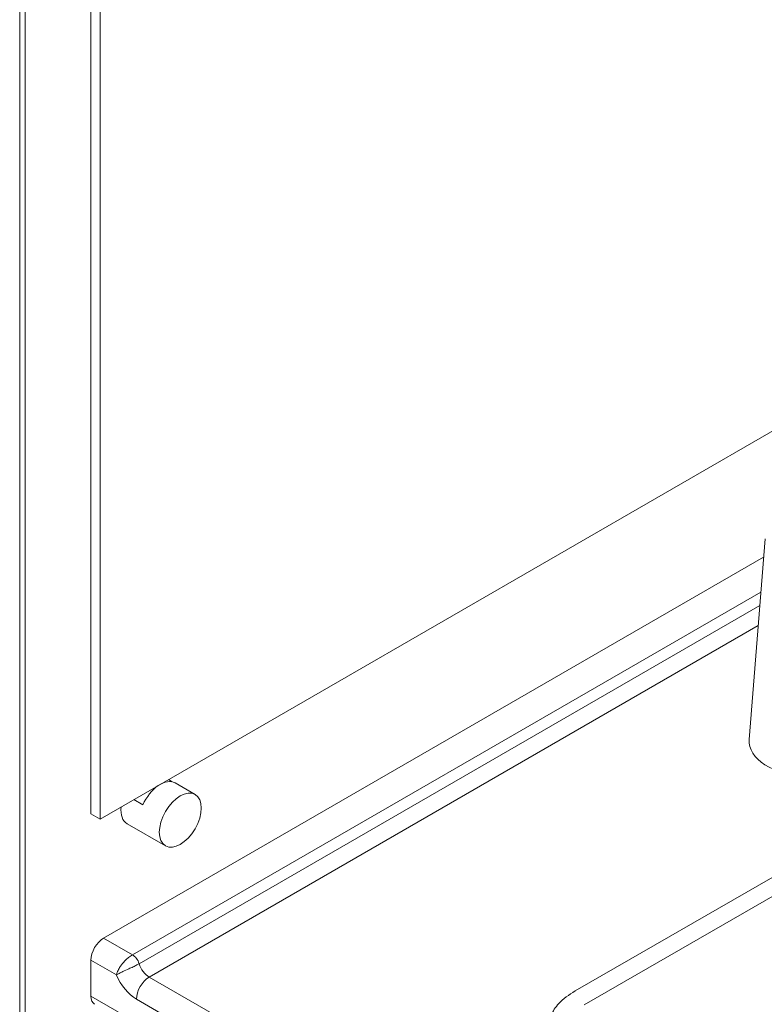
# Model space of a CAD drawing. Units: millimetres. Extents: x 0 to 5460, y 0 to 3861.
# Drawn here: x 4032 to 4321, y 1216 to 1597 of the extents above; entities that cross this region are included whole.
import ezdxf

# ---------------------------------------------------------------- set-up
doc = ezdxf.new("R2010")
doc.units = ezdxf.units.MM
doc.header["$LTSCALE"] = 13
doc.layers.add('Visible Edges(ISO)', color=7, linetype='Continuous', lineweight=20, true_color=0x262659)
doc.layers.add('Visible Tangent Edges(ISO)', color=7, linetype='Continuous', lineweight=20, true_color=0x1a1a3e)

msp = doc.modelspace()

# ---------------------------------------------------------------- linework, layer by layer
at = {"layer": 'Visible Edges(ISO)'}
for p, q in [((4032.1, 802.88), (4032.1, 2038.24)), ((4034.23, 2037.01), (4034.23, 801.65)), ((4059.68, 1289.51), (4059.68, 1984.95)), ((4063.22, 1982.91), (4063.22, 1287.47)), ((4063.22, 1287.47), (4487.48, 1532.42)), ((4320.91, 1396.08), (4314.75, 1318.35)), ((4064.63, 1241.33), (4320.35, 1388.97)), ((4089.72, 1302.77), (4091.15, 1301.95)), ((4100.08, 1297.02), (4092.3, 1301.51)), ((4079.84, 1292.98), (4076.31, 1295.02)), ((4059.68, 1289.51), (4063.22, 1287.47)), ((4088.58, 1277.1), (4073.73, 1285.67)), ((4059.68, 1218.88), (4059.68, 1232.76))]:
    msp.add_line(p, q, dxfattribs=at)
for centre, major_axis, ratio, start_param, end_param in [((4338.28, 1317.68), (23.55, -0.08), 0.577342, 3.097794, 6.239386), ((4086.55, 1291.55), (5.75, 9.96), 0.57735, 0, 1.755498), ((4079.48, 1295.63), (-5.75, -9.96), 0.57735, 5.36698, 6.283185), ((4064.63, 1235.62), (-3.5, -6.06), 0.57735, 3.926991, 5.497787), ((4064.63, 1221.74), (-3.5, -6.06), 0.57735, 5.497787, 6.283185)]:
    msp.add_ellipse(centre, major_axis=major_axis, ratio=ratio, start_param=start_param, end_param=end_param, dxfattribs=at)
msp.add_ellipse((4094.33, 1287.06), major_axis=(5.75, 9.96), ratio=0.57735, dxfattribs=at)
at = {"layer": 'Visible Tangent Edges(ISO)'}
for p, q in [((4075.8, 1234.88), (4319.28, 1375.45)), ((4078.4, 1231.43), (4318.87, 1370.26)), ((4506, 1370.18), (4247.34, 1220.84)), ((4250.83, 1215.42), (4509.49, 1364.76)), ((4318.25, 1362.48), (4082.28, 1226.24)), ((4075.8, 1234.88), (4064.63, 1241.33)), ((4059.68, 1232.76), (4069.59, 1227.04)), ((4393.44, 1046.6), (4082.28, 1226.24)), ((4388.49, 1029.05), (4059.68, 1218.88)), ((4077.33, 1217.67), (4388.49, 1038.03))]:
    msp.add_line(p, q, dxfattribs=at)
for centre, major_axis, start_param, end_param in [((4075.8, 1231.62), (-2, 3.46), 4.338508, 5.497787), ((4082.28, 1231.14), (-3, 5.2), 1.196915, 2.356194), ((4077.33, 1228.28), (6.5, -11.26), 4.495601, 5.497787), ((4082.28, 1220.53), (-3.5, -6.06), 3.926991, 5.497787)]:
    msp.add_ellipse(centre, major_axis=major_axis, ratio=0.57735, start_param=start_param, end_param=end_param, dxfattribs=at)
for points, knots in [([(4075.8, 1234.88), (4075.53, 1234.73), (4075.26, 1234.55), (4074.53, 1234.04), (4074.09, 1233.68), (4073.23, 1232.9), (4072.82, 1232.48), (4071.83, 1231.36), (4071.28, 1230.62), (4070.53, 1229.4), (4070.27, 1228.9), (4069.85, 1227.94), (4069.69, 1227.48), (4069.59, 1227.04)], [0, 0, 0, 0, 0.0489043, 0.0489043, 0.1271513, 0.1271513, 0.2046069, 0.2046069, 0.3311319, 0.3311319, 0.4189116, 0.4189116, 0.507574, 0.507574, 0.507574, 0.507574]), ([(4069.59, 1227.04), (4069.89, 1227.23), (4070.26, 1227.44), (4071.1, 1227.87), (4071.56, 1228.11), (4072.79, 1228.69), (4073.61, 1229.07), (4074.96, 1229.69), (4075.49, 1229.94), (4076.53, 1230.44), (4077.05, 1230.7), (4077.84, 1231.11), (4078.13, 1231.27), (4078.4, 1231.43)], [-0.507574, -0.507574, -0.507574, -0.507574, -0.4189116, -0.4189116, -0.3311319, -0.3311319, -0.2046069, -0.2046069, -0.1271513, -0.1271513, -0.0489043, -0.0489043, 0, 0, 0, 0]), ([(4247.34, 1220.84), (4244.85, 1219.4), (4242.68, 1217.77), (4239.66, 1214.53), (4238.65, 1212.97), (4237.6, 1209.93), (4237.46, 1208.47), (4238.06, 1205.5), (4238.87, 1203.99), (4241.09, 1201.65), (4242.26, 1200.76), (4243.62, 1199.97)], [0, 0, 0, 0, 1.056993, 1.056993, 1.913906, 1.913906, 2.665283, 2.665283, 3.469844, 3.469844, 4.048569, 4.048569, 4.048569, 4.048569])]:
    msp.add_open_spline(points, degree=3, knots=knots, dxfattribs=at)

doc.saveas('drawing.dxf')
